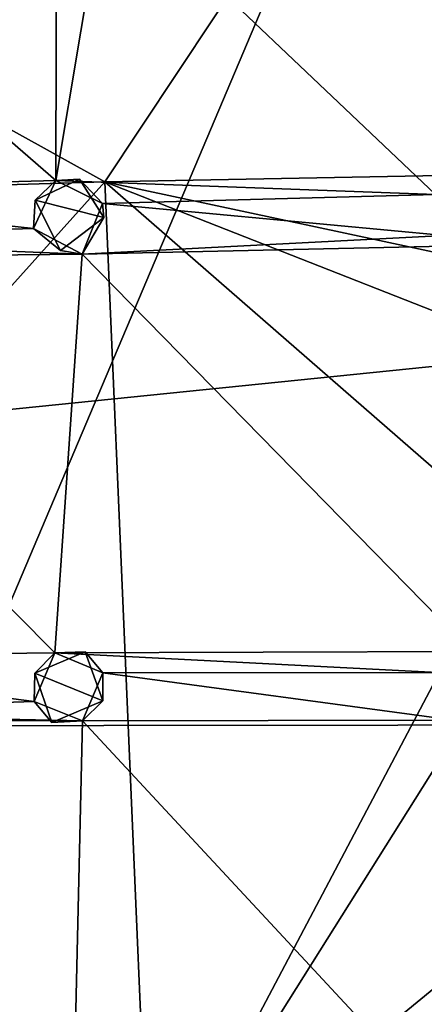
# Model space of a CAD drawing. Units: inches. Extents: x -7.1 to 7.1, y -9.6 to 9.6.
# Drawn here: x -1.4 to -0.7, y -6.4 to -4.6 of the extents above; entities that cross this region are included whole.
import ezdxf

# ---------------------------------------------------------------- set-up
doc = ezdxf.new("R2010")
doc.units = ezdxf.units.IN
doc.layers.get('0').update_dxf_attribs({"true_color": 0xc2ced6})

msp = doc.modelspace()

# ---------------------------------------------------------------- linework, layer by layer
for points in [[(-3.017, -2.2749), (0, -2.2121), (-3.017, -9.3372), (-3.017, -2.2749)], [(0, -9.4), (-3.017, -9.3372), (0, -2.2121), (0, -9.4)], [(-2.4644, -4.2629), (-1.2916, -4.9143), (-0.8437, -4.2402), (-2.4644, -4.2629)], [(1.0729, -4.8701), (-0.8437, -4.2402), (-1.2916, -4.9143), (1.0729, -4.8701)], [(-2.4482, -4.9497), (-1.2916, -4.9143), (-2.4644, -4.2629), (-2.4482, -4.9497)], [(-1.3777, -4.912), (-2.032, -4.9297), (-1.9899, -4.3799), (-1.3777, -4.912)], [(-1.9899, -4.3799), (-1.3765, -4.4174), (-1.3777, -4.912), (-1.9899, -4.3799)], [(-1.3765, -4.4174), (-1.2898, -4.3855), (-1.3777, -4.912), (-1.3765, -4.4174)], [(-0.7093, -4.937), (-1.3777, -4.912), (-1.2898, -4.3855), (-0.7093, -4.937)], [(-1.2898, -4.3855), (-0.5893, -4.3947), (-0.7093, -4.937), (-1.2898, -4.3855)], [(-6.9855, -5.8781), (6.9853, -5.8625), (6.9711, -4.4561), (-6.9855, -5.8781)], [(6.9711, -4.4561), (-6.9712, -4.4561), (-6.9855, -5.8781), (6.9711, -4.4561)], [(-1.2916, -4.9143), (-0.0749, -5.1746), (1.0729, -4.8701), (-1.2916, -4.9143)], [(-1.2916, -4.9143), (-2.4638, -6.2213), (-1.2127, -6.7458), (-1.2916, -4.9143)], [(-2.4482, -4.9497), (-2.4638, -6.2213), (-1.2916, -4.9143), (-2.4482, -4.9497)], [(-1.417, -4.9969), (-2.032, -4.9297), (-1.3777, -4.912), (-1.417, -4.9969)], [(-1.417, -4.9969), (-1.3777, -4.912), (-1.414, -4.9469), (-1.417, -4.9969)], [(-1.414, -4.9469), (-1.3357, -4.9098), (-1.293, -4.9775), (-1.414, -4.9469)], [(-1.3777, -4.912), (-1.3357, -4.9098), (-1.414, -4.9469), (-1.3777, -4.912)], [(-1.3777, -4.912), (-1.2954, -4.9527), (-1.3357, -4.9098), (-1.3777, -4.912)], [(-0.7093, -4.937), (-1.2954, -4.9527), (-1.3777, -4.912), (-0.7093, -4.937)], [(-1.2954, -4.9527), (-1.293, -4.9775), (-1.3357, -4.9098), (-1.2954, -4.9527)], [(-0.3685, -5.2775), (-0.0749, -5.1746), (-1.2916, -4.9143), (-0.3685, -5.2775)], [(-1.2916, -4.9143), (-0.5756, -5.5387), (-0.3685, -5.2775), (-1.2916, -4.9143)], [(-1.2127, -6.7458), (-0.5756, -5.5387), (-1.2916, -4.9143), (-1.2127, -6.7458)], [(-2.0065, -5.0145), (-2.032, -4.9297), (-1.417, -4.9969), (-2.0065, -5.0145)], [(-0.6935, -5.0092), (-1.2954, -4.9527), (-0.7093, -4.937), (-0.6935, -5.0092)], [(-1.417, -4.9969), (-1.414, -4.9469), (-1.3695, -5.0356), (-1.417, -4.9969)], [(-1.293, -4.9775), (-1.3695, -5.0356), (-1.414, -4.9469), (-1.293, -4.9775)], [(-1.3315, -5.042), (-1.2954, -4.9527), (-0.6935, -5.0092), (-1.3315, -5.042)], [(-1.2954, -4.9527), (-1.3315, -5.042), (-1.293, -4.9775), (-1.2954, -4.9527)], [(-1.3315, -5.042), (-1.3695, -5.0356), (-1.293, -4.9775), (-1.3315, -5.042)], [(-1.417, -4.9969), (-1.3315, -5.042), (-2.0065, -5.0145), (-1.417, -4.9969)], [(-1.3315, -5.042), (-1.417, -4.9969), (-1.3695, -5.0356), (-1.3315, -5.042)], [(-1.3315, -5.042), (-0.6935, -5.0092), (-0.6142, -5.026), (-1.3315, -5.042)], [(-1.3315, -5.042), (-2.0679, -5.0494), (-2.0065, -5.0145), (-1.3315, -5.042)], [(-1.3315, -5.042), (-0.6142, -5.026), (-0.6461, -5.7412), (-1.3315, -5.042)], [(-2.0679, -5.0494), (-1.3315, -5.042), (-1.3795, -5.7438), (-2.0679, -5.0494)], [(-0.6461, -5.7412), (-1.3795, -5.7438), (-1.3315, -5.042), (-0.6461, -5.7412)], [(-1.3795, -5.7438), (-2.0221, -5.7516), (-2.0679, -5.0494), (-1.3795, -5.7438)], [(-1.2127, -6.7458), (-0.6422, -5.837), (-0.5756, -5.5387), (-1.2127, -6.7458)], [(-1.3795, -5.7438), (-1.4157, -5.8295), (-2.0221, -5.7516), (-1.3795, -5.7438)], [(-2.0198, -5.8487), (-2.0221, -5.7516), (-1.4157, -5.8295), (-2.0198, -5.8487)], [(-1.4157, -5.8295), (-1.3795, -5.7438), (-1.4146, -5.7796), (-1.4157, -5.8295)], [(-1.4146, -5.7796), (-1.3259, -5.7423), (-1.2948, -5.8284), (-1.4146, -5.7796)], [(-1.3795, -5.7438), (-1.3259, -5.7423), (-1.4146, -5.7796), (-1.3795, -5.7438)], [(-0.706, -5.7786), (-1.3795, -5.7438), (-0.6461, -5.7412), (-0.706, -5.7786)], [(-1.3795, -5.7438), (-1.2948, -5.7792), (-1.3259, -5.7423), (-1.3795, -5.7438)], [(-1.3795, -5.7438), (-0.706, -5.7786), (-1.2948, -5.7792), (-1.3795, -5.7438)], [(-1.2948, -5.7792), (-1.2948, -5.8284), (-1.3259, -5.7423), (-1.2948, -5.7792)], [(-1.4157, -5.8295), (-1.4146, -5.7796), (-1.3847, -5.8662), (-1.4157, -5.8295)], [(-1.2948, -5.8284), (-1.3847, -5.8662), (-1.4146, -5.7796), (-1.2948, -5.8284)], [(-1.3306, -5.8635), (-1.2948, -5.7792), (-0.6769, -5.8622), (-1.3306, -5.8635)], [(-1.2948, -5.7792), (-1.3306, -5.8635), (-1.2948, -5.8284), (-1.2948, -5.7792)], [(-0.6769, -5.8622), (-1.2948, -5.7792), (-0.706, -5.7786), (-0.6769, -5.8622)], [(-1.3306, -5.8635), (-2.0198, -5.8487), (-1.4157, -5.8295), (-1.3306, -5.8635)], [(-1.3306, -5.8635), (-1.4157, -5.8295), (-1.3847, -5.8662), (-1.3306, -5.8635)], [(-1.3306, -5.8635), (-1.3847, -5.8662), (-1.2948, -5.8284), (-1.3306, -5.8635)], [(-0.6422, -5.837), (-1.2127, -6.7458), (-0.5194, -6.1761), (-0.6422, -5.837)], [(-2.0198, -5.8487), (-1.3306, -5.8635), (-2.0951, -5.8623), (-2.0198, -5.8487)], [(6.9853, -5.8625), (-6.9855, -5.8781), (-6.9711, -7.1583), (6.9853, -5.8625)], [(-2.0951, -5.8623), (-1.3306, -5.8635), (-1.3478, -6.6011), (-2.0951, -5.8623)], [(-0.6388, -6.6081), (-1.3478, -6.6011), (-1.3306, -5.8635), (-0.6388, -6.6081)], [(-1.3306, -5.8635), (-0.6769, -5.8622), (-0.6388, -6.6081), (-1.3306, -5.8635)], [(-0.5194, -6.1761), (-1.2127, -6.7458), (-0.1905, -6.4231), (-0.5194, -6.1761)]]:
    msp.add_lwpolyline(points)

doc.saveas('drawing.dxf')
